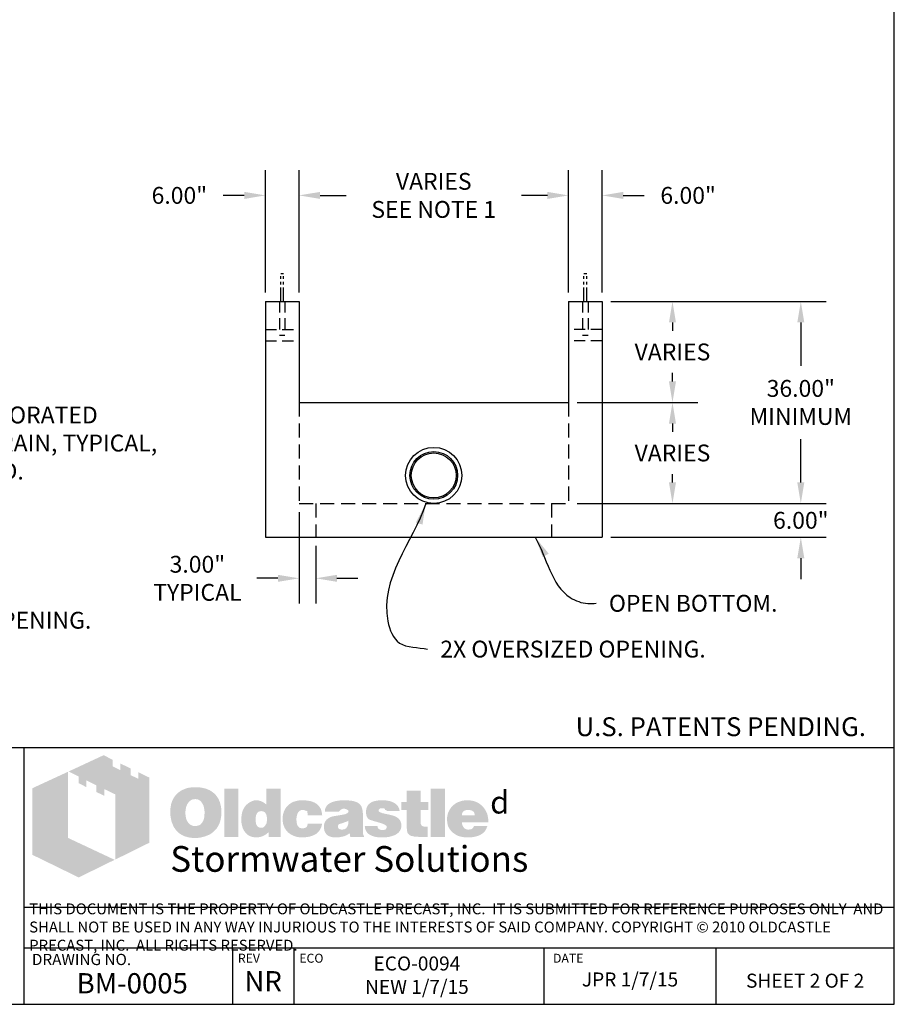
# Model space of a CAD drawing. Units: inches. Extents: x 782 to 16810, y -5618 to -362.
# Drawn here: x 16654 to 16810, y -5618 to -5443 of the extents above; entities that cross this region are included whole.
import ezdxf

# ---------------------------------------------------------------- set-up
doc = ezdxf.new("R2010")
doc.units = ezdxf.units.IN
doc.header["$MEASUREMENT"] = 0
doc.header["$PDMODE"] = 2
doc.header["$PDSIZE"] = 0.5
doc.linetypes.add('HIDDEN', pattern=[0.375, 0.25, -0.125])
doc.linetypes.add('PHANTOM', pattern=[2.5, 1.25, -0.25, 0.25, -0.25, 0.25, -0.25])
for name, color, linetype in [('CB', 252, 'Continuous'), ('D', 132, 'Continuous'), ('H', 6, 'HIDDEN'), ('O', 87, 'Continuous'), ('PH', 147, 'PHANTOM'), ('TB', 255, 'Continuous')]:
    doc.layers.add(name, color=color, linetype=linetype)
doc.layers.add('Dimensions-Text', color=7, linetype='Continuous', lineweight=15)
doc.layers.add('TitleBlock', color=116, linetype='Continuous', lineweight=20)
doc.styles.add('OC_Main', font='arial.ttf', dxfattribs={"width": 0.8, "height": 0.0625})
doc.styles.get("Standard").update_dxf_attribs({"font": 'romans.shx'})
doc.dimstyles.get("Standard").update_dxf_attribs({"dimscale": 20, "dimtxt": 0.12, "dimasz": 0.15, "dimexe": 0.18, "dimexo": 0.0625, "dimgap": 0.09, "dimtad": 0, "dimtih": 1, "dimtoh": 1, "dimzin": 4, "dimdsep": 46, "dimtxsty": 'Standard', "dimcen": 0, "dimclrd": 256, "dimclre": 256, "dimclrt": 110, "dimadec": 0, "dimazin": 0, "dimtfac": 1, "dimtofl": 0, "dimtmove": 0, "dimatfit": 0, "dimfxl": 0, "dimtolj": 1, "dimtzin": 0, "dimarcsym": 0})

# ---------------------------------------------------------------- blocks, each defined once
blk = doc.blocks.new('*D46')
at = {"layer": 'D', "lineweight": -2, "transparency": 16777216}
for p, q in [((16704.24, -5491.67), (16704.24, -5469.84)), ((16752.24, -5491.67), (16752.24, -5469.84)), ((16707.99, -5474.34), (16712.63, -5474.34)), ((16748.49, -5474.34), (16743.85, -5474.34))]:
    blk.add_line(p, q, dxfattribs=at)
at = {"layer": 'D', "transparency": 16777216}
for points in [[(16707.99, -5473.72), (16707.99, -5474.97), (16704.24, -5474.34)], [(16748.49, -5473.72), (16748.49, -5474.97), (16752.24, -5474.34)]]:
    blk.add_solid(points, dxfattribs=at)
at = {"layer": 'Defpoints', "color": 0, "transparency": 16777216}
for p in [(16752.24, -5474.34), (16704.24, -5493.23), (16752.24, -5493.23)]:
    blk.add_point(p, dxfattribs=at)
at = {"layer": 'D', "color": 110, "transparency": 16777216, "insert": (16728.24, -5474.34), "char_height": 3, "attachment_point": 5}
blk.add_mtext('\\A1;VARIES\\PSEE NOTE 1', dxfattribs=at)
blk = doc.blocks.new('*D47')
at = {"layer": 'D', "lineweight": -2, "transparency": 16777216}
for p, q in [((16752.24, -5491.67), (16752.24, -5469.84)), ((16758.24, -5491.67), (16758.24, -5469.84)), ((16748.49, -5474.34), (16744.74, -5474.34)), ((16761.99, -5474.34), (16765.74, -5474.34))]:
    blk.add_line(p, q, dxfattribs=at)
at = {"layer": 'D', "transparency": 16777216}
for points in [[(16748.49, -5473.72), (16748.49, -5474.97), (16752.24, -5474.34)], [(16761.99, -5473.72), (16761.99, -5474.97), (16758.24, -5474.34)]]:
    blk.add_solid(points, dxfattribs=at)
at = {"layer": 'Defpoints', "color": 0, "transparency": 16777216}
for p in [(16758.24, -5474.34), (16752.24, -5493.23), (16758.24, -5493.23)]:
    blk.add_point(p, dxfattribs=at)
at = {"layer": 'D', "color": 110, "transparency": 16777216, "insert": (16773.56, -5474.34), "char_height": 3, "attachment_point": 5}
blk.add_mtext('\\A1;6.00"', dxfattribs=at)
blk = doc.blocks.new('*D48')
at = {"layer": 'D', "lineweight": -2, "transparency": 16777216}
for p, q in [((16698.24, -5491.67), (16698.24, -5469.84)), ((16704.24, -5491.67), (16704.24, -5469.84)), ((16694.49, -5474.34), (16690.74, -5474.34)), ((16707.99, -5474.34), (16711.74, -5474.34))]:
    blk.add_line(p, q, dxfattribs=at)
at = {"layer": 'D', "transparency": 16777216}
for points in [[(16694.49, -5473.72), (16694.49, -5474.97), (16698.24, -5474.34)], [(16707.99, -5473.72), (16707.99, -5474.97), (16704.24, -5474.34)]]:
    blk.add_solid(points, dxfattribs=at)
at = {"layer": 'Defpoints', "color": 0, "transparency": 16777216}
for p in [(16698.24, -5474.34), (16698.24, -5493.23), (16704.24, -5493.23)]:
    blk.add_point(p, dxfattribs=at)
at = {"layer": 'D', "color": 110, "transparency": 16777216, "insert": (16682.92, -5474.34), "char_height": 3, "attachment_point": 5}
blk.add_mtext('\\A1;6.00"', dxfattribs=at)
blk = doc.blocks.new('*D49')
at = {"layer": 'D', "lineweight": -2, "transparency": 16777216}
for p, q in [((16759.8, -5493.23), (16798.14, -5493.23)), ((16793.64, -5496.98), (16793.64, -5504.7)), ((16793.64, -5525.48), (16793.64, -5517.77)), ((16753.8, -5529.23), (16798.14, -5529.23))]:
    blk.add_line(p, q, dxfattribs=at)
at = {"layer": 'D', "transparency": 16777216}
for points in [[(16793.01, -5496.98), (16794.26, -5496.98), (16793.64, -5493.23)], [(16793.01, -5525.48), (16794.26, -5525.48), (16793.64, -5529.23)]]:
    blk.add_solid(points, dxfattribs=at)
at = {"layer": 'Defpoints', "color": 0, "transparency": 16777216}
for p in [(16758.24, -5493.23), (16752.24, -5529.23), (16793.64, -5529.23)]:
    blk.add_point(p, dxfattribs=at)
at = {"layer": 'D', "color": 110, "transparency": 16777216, "insert": (16793.64, -5511.23), "char_height": 3, "attachment_point": 5}
blk.add_mtext('\\A1;36.00"\\PMINIMUM', dxfattribs=at)
blk = doc.blocks.new('*D50')
at = {"layer": 'D', "lineweight": -2, "transparency": 16777216}
for p, q in [((16793.64, -5525.48), (16793.64, -5521.73)), ((16753.8, -5529.23), (16798.14, -5529.23)), ((16759.8, -5535.23), (16798.14, -5535.23)), ((16793.64, -5538.98), (16793.64, -5542.73))]:
    blk.add_line(p, q, dxfattribs=at)
at = {"layer": 'D', "transparency": 16777216}
for points in [[(16793.01, -5525.48), (16794.26, -5525.48), (16793.64, -5529.23)], [(16793.01, -5538.98), (16794.26, -5538.98), (16793.64, -5535.23)]]:
    blk.add_solid(points, dxfattribs=at)
at = {"layer": 'Defpoints', "color": 0, "transparency": 16777216}
for p in [(16752.24, -5529.23), (16758.24, -5535.23), (16793.64, -5535.23)]:
    blk.add_point(p, dxfattribs=at)
at = {"layer": 'D', "color": 110, "transparency": 16777216, "insert": (16793.64, -5532.23), "char_height": 3, "attachment_point": 5}
blk.add_mtext('\\A1;6.00"', dxfattribs=at)
blk = doc.blocks.new('*D57')
at = {"layer": 'D', "lineweight": -2, "transparency": 16777216}
for p, q in [((16753.8, -5511.23), (16775.27, -5511.23)), ((16770.77, -5514.98), (16770.77, -5516.48)), ((16770.77, -5525.48), (16770.77, -5523.98)), ((16753.8, -5529.23), (16775.27, -5529.23))]:
    blk.add_line(p, q, dxfattribs=at)
at = {"layer": 'D', "transparency": 16777216}
for points in [[(16770.15, -5514.98), (16771.4, -5514.98), (16770.77, -5511.23)], [(16770.15, -5525.48), (16771.4, -5525.48), (16770.77, -5529.23)]]:
    blk.add_solid(points, dxfattribs=at)
at = {"layer": 'Defpoints', "color": 0, "transparency": 16777216}
for p in [(16752.24, -5511.23), (16770.77, -5511.23), (16752.24, -5529.23)]:
    blk.add_point(p, dxfattribs=at)
at = {"layer": 'D', "color": 110, "transparency": 16777216, "insert": (16770.77, -5520.23), "char_height": 3, "attachment_point": 5}
blk.add_mtext('\\A1;VARIES', dxfattribs=at)
blk = doc.blocks.new('*D58')
at = {"layer": 'D', "lineweight": -2, "transparency": 16777216}
for p, q in [((16704.24, -5530.79), (16704.24, -5547.06)), ((16707.24, -5536.79), (16707.24, -5547.06)), ((16700.49, -5542.56), (16696.74, -5542.56)), ((16710.99, -5542.56), (16714.74, -5542.56))]:
    blk.add_line(p, q, dxfattribs=at)
at = {"layer": 'D', "transparency": 16777216}
for points in [[(16700.49, -5541.94), (16700.49, -5543.19), (16704.24, -5542.56)], [(16710.99, -5541.94), (16710.99, -5543.19), (16707.24, -5542.56)]]:
    blk.add_solid(points, dxfattribs=at)
at = {"layer": 'Defpoints', "color": 0, "transparency": 16777216}
for p in [(16704.24, -5529.23), (16707.24, -5535.23), (16704.24, -5542.56)]:
    blk.add_point(p, dxfattribs=at)
at = {"layer": 'D', "color": 110, "transparency": 16777216, "insert": (16686.13, -5542.56), "char_height": 3, "attachment_point": 5}
blk.add_mtext('\\A1;3.00"\\PTYPICAL', dxfattribs=at)
blk = doc.blocks.new('*D59')
at = {"layer": 'D', "lineweight": -2, "transparency": 16777216}
for p, q in [((16759.8, -5493.23), (16775.27, -5493.23)), ((16770.77, -5496.98), (16770.77, -5498.48)), ((16770.77, -5507.48), (16770.77, -5505.98)), ((16753.8, -5511.23), (16775.27, -5511.23))]:
    blk.add_line(p, q, dxfattribs=at)
at = {"layer": 'D', "transparency": 16777216}
for points in [[(16770.15, -5496.98), (16771.4, -5496.98), (16770.77, -5493.23)], [(16770.15, -5507.48), (16771.4, -5507.48), (16770.77, -5511.23)]]:
    blk.add_solid(points, dxfattribs=at)
at = {"layer": 'Defpoints', "color": 0, "transparency": 16777216}
for p in [(16758.24, -5493.23), (16770.77, -5493.23), (16752.24, -5511.23)]:
    blk.add_point(p, dxfattribs=at)
at = {"layer": 'D', "color": 110, "transparency": 16777216, "insert": (16770.77, -5502.23), "char_height": 3, "attachment_point": 5}
blk.add_mtext('\\A1;VARIES', dxfattribs=at)
blk = doc.blocks.new('OC_SS-01')
at = {"layer": 'TitleBlock'}
h = blk.add_hatch(color=256, dxfattribs=at)
h.paths.add_polyline_path([(22.26, -5.31), (20.33, -4.38), (20.33, -5.55), (18.97, -4.9), (18.97, -3.71), (17.13, -2.82), (17.13, -4.01), (15.77, -3.34), (15.77, -2.17), (14.13, -1.33), (7.9, -4.23), (9.69, -5.13), (9.69, -6.32), (11.05, -7.02), (11.05, -5.8), (12.85, -6.71), (12.85, -7.9), (14.23, -8.55), (14.23, -7.36), (16.2, -8.31), (16.2, -19.93), (22.26, -16.94)])
h.paths.add_polyline_path([(7.81, -4.27), (1.45, -7.21), (1.45, -19.09), (9.69, -23.11), (16.09, -19.97), (7.81, -16.08)])
h = blk.add_hatch(color=256, dxfattribs=at)
h.paths.add_polyline_path([(34.16, -8.49), (33.97, -8.27), (33.75, -8.08), (33.51, -7.89), (33.28, -7.73), (33.04, -7.58), (32.75, -7.46), (32.47, -7.34), (32.18, -7.25), (31.85, -7.18), (31.54, -7.11), (31.18, -7.06), (30.83, -7.04), (30.45, -7.04), (30.11, -7.04), (29.8, -7.06), (29.49, -7.11), (29.21, -7.15), (28.92, -7.23), (28.64, -7.32), (28.38, -7.44), (28.11, -7.56), (27.85, -7.7), (27.61, -7.87), (27.4, -8.03), (27.19, -8.23), (27, -8.42), (26.83, -8.63), (26.69, -8.84), (26.54, -9.08), (26.42, -9.32), (26.31, -9.58), (26.23, -9.84), (26.14, -10.13), (26.09, -10.44), (26.04, -10.75), (26.02, -11.06), (26.02, -11.39), (26.02, -11.77), (26.04, -12.13), (26.09, -12.46), (26.16, -12.79), (26.23, -13.13), (26.33, -13.41), (26.45, -13.7), (26.57, -13.98), (26.71, -14.24), (26.88, -14.48), (27.04, -14.7), (27.23, -14.91), (27.42, -15.1), (27.64, -15.27), (27.85, -15.41), (28.09, -15.55), (28.33, -15.67), (28.59, -15.79), (28.87, -15.86), (29.16, -15.96), (29.47, -16.01), (29.78, -16.05), (30.11, -16.08), (30.45, -16.08), (30.75, -16.08), (31.06, -16.05), (31.37, -16.01), (31.68, -15.93), (31.97, -15.86), (32.25, -15.77), (32.54, -15.67), (32.82, -15.55), (33.11, -15.41), (33.37, -15.24), (33.61, -15.05), (33.82, -14.86), (34.04, -14.65), (34.23, -14.44), (34.39, -14.2), (34.54, -13.94), (34.68, -13.67), (34.8, -13.39), (34.89, -13.1), (34.97, -12.79), (35.04, -12.46), (35.08, -12.13), (35.11, -11.77), (35.11, -11.39), (35.11, -11.1), (35.08, -10.82), (35.04, -10.53), (34.99, -10.27), (34.92, -9.99), (34.85, -9.72), (34.75, -9.49), (34.63, -9.22), (34.49, -8.96), (34.32, -8.72)])
h.paths.add_polyline_path([(31.52, -9.63), (31.63, -9.8), (31.75, -9.99), (31.85, -10.15), (31.92, -10.34), (31.97, -10.53), (32.02, -10.72), (32.06, -10.94), (32.09, -11.15), (32.11, -11.37), (32.11, -11.6), (32.09, -12.15), (32.02, -12.63), (31.87, -13.03), (31.68, -13.36), (31.44, -13.63), (31.16, -13.82), (30.83, -13.91), (30.45, -13.96), (30.23, -13.94), (30.02, -13.91), (29.83, -13.84), (29.66, -13.77), (29.49, -13.65), (29.35, -13.53), (29.21, -13.36), (29.09, -13.2), (28.99, -13.03), (28.92, -12.86), (28.85, -12.67), (28.8, -12.48), (28.76, -12.27), (28.73, -12.06), (28.71, -11.84), (28.71, -11.6), (28.71, -11.37), (28.73, -11.15), (28.76, -10.94), (28.8, -10.72), (28.85, -10.53), (28.92, -10.34), (28.99, -10.15), (29.09, -9.99), (29.21, -9.8), (29.35, -9.63), (29.49, -9.49), (29.66, -9.37), (29.83, -9.27), (30.02, -9.2), (30.23, -9.18), (30.45, -9.15), (30.66, -9.18), (30.85, -9.2), (31.04, -9.27), (31.21, -9.37), (31.37, -9.49)], flags=16)
h.paths.add_polyline_path([(38.11, -7.3), (35.66, -7.3), (35.66, -15.89), (38.11, -15.89)])
h.paths.add_polyline_path([(45.7, -7.3), (43.13, -7.3), (43.13, -10.13), (42.91, -9.96), (42.7, -9.8), (42.48, -9.68), (42.27, -9.56), (42.03, -9.49), (41.79, -9.41), (41.58, -9.39), (41.34, -9.37), (41.18, -9.37), (40.99, -9.39), (40.82, -9.44), (40.65, -9.49), (40.49, -9.56), (40.32, -9.63), (40.15, -9.72), (40.01, -9.82), (39.7, -10.06), (39.42, -10.34), (39.18, -10.68), (38.99, -11.03), (38.84, -11.41), (38.75, -11.84), (38.68, -12.29), (38.65, -12.79), (38.65, -13.03), (38.68, -13.25), (38.7, -13.46), (38.75, -13.67), (38.77, -13.86), (38.84, -14.05), (38.89, -14.24), (38.96, -14.44), (39.15, -14.79), (39.37, -15.1), (39.63, -15.36), (39.91, -15.6), (40.22, -15.77), (40.58, -15.89), (40.99, -15.96), (41.41, -15.98), (41.7, -15.96), (41.98, -15.91), (42.25, -15.84), (42.53, -15.74), (42.79, -15.6), (43.06, -15.43), (43.29, -15.24), (43.56, -15.03), (43.56, -15.89), (45.7, -15.89)])
h.paths.add_polyline_path([(41.34, -11.89), (41.46, -11.68), (41.58, -11.51), (41.77, -11.39), (41.96, -11.32), (42.2, -11.29), (42.44, -11.32), (42.65, -11.39), (42.84, -11.51), (42.98, -11.68), (43.1, -11.89), (43.17, -12.13), (43.22, -12.44), (43.25, -12.79), (43.25, -12.94), (43.22, -13.06), (43.2, -13.17), (43.17, -13.32), (43.15, -13.44), (43.1, -13.55), (43.03, -13.65), (42.98, -13.77), (42.91, -13.89), (42.84, -13.98), (42.75, -14.05), (42.65, -14.13), (42.56, -14.2), (42.44, -14.24), (42.32, -14.27), (42.2, -14.27), (41.96, -14.24), (41.77, -14.17), (41.58, -14.05), (41.46, -13.89), (41.34, -13.7), (41.27, -13.44), (41.22, -13.13), (41.2, -12.79), (41.22, -12.44), (41.27, -12.13)], flags=16)
h.paths.add_polyline_path([(48.86, -11.41), (48.96, -11.32), (49.05, -11.22), (49.17, -11.18), (49.29, -11.13), (49.41, -11.08), (49.55, -11.08), (49.62, -11.08), (49.72, -11.1), (49.79, -11.1), (49.91, -11.13), (50, -11.18), (50.12, -11.2), (50.24, -11.25), (50.41, -11.3), (50.41, -11.39), (50.45, -11.48), (50.45, -11.63), (50.48, -11.75), (50.48, -11.89), (50.48, -12.03), (53.07, -12.03), (52.98, -11.41), (52.81, -10.87), (52.5, -10.41), (52.12, -10.03), (51.64, -9.75), (51.05, -9.53), (50.34, -9.41), (49.55, -9.37), (48.96, -9.39), (48.43, -9.49), (47.93, -9.65), (47.5, -9.87), (47.12, -10.13), (46.79, -10.46), (46.51, -10.84), (46.29, -11.29), (46.22, -11.46), (46.17, -11.63), (46.12, -11.79), (46.08, -11.96), (46.05, -12.15), (46.03, -12.32), (46.01, -12.48), (46.01, -12.65), (46.03, -13.03), (46.08, -13.39), (46.15, -13.72), (46.27, -14.03), (46.41, -14.34), (46.58, -14.6), (46.77, -14.86), (47, -15.1), (47.27, -15.29), (47.53, -15.48), (47.81, -15.62), (48.12, -15.74), (48.46, -15.86), (48.81, -15.93), (49.17, -15.96), (49.55, -15.98), (50.29, -15.93), (50.93, -15.81), (51.5, -15.62), (52, -15.36), (52.38, -15.01), (52.69, -14.6), (52.93, -14.1), (53.07, -13.53), (50.48, -13.53), (50.45, -13.72), (50.43, -13.89), (50.36, -14.03), (50.24, -14.15), (50.12, -14.24), (49.96, -14.32), (49.76, -14.34), (49.55, -14.36), (49.29, -14.34), (49.07, -14.27), (48.91, -14.15), (48.74, -13.96), (48.62, -13.75), (48.55, -13.48), (48.5, -13.15), (48.48, -12.79), (48.48, -12.63), (48.5, -12.48), (48.5, -12.34), (48.53, -12.2), (48.58, -12.06), (48.6, -11.94), (48.65, -11.79), (48.69, -11.68), (48.77, -11.53)])
h.paths.add_polyline_path([(60.11, -10.6), (59.97, -10.32), (59.76, -10.06), (59.47, -9.84), (59.14, -9.68), (58.73, -9.53), (58.26, -9.44), (57.71, -9.39), (57.12, -9.37), (56.28, -9.39), (55.55, -9.49), (54.95, -9.65), (54.45, -9.87), (54.05, -10.15), (53.76, -10.51), (53.6, -10.91), (53.55, -11.39), (56.07, -11.39), (56.17, -11.27), (56.26, -11.18), (56.36, -11.08), (56.47, -11.01), (56.57, -10.94), (56.69, -10.89), (56.81, -10.87), (56.93, -10.87), (57.05, -10.87), (57.16, -10.89), (57.28, -10.94), (57.43, -10.99), (57.57, -11.06), (57.66, -11.13), (57.74, -11.2), (57.76, -11.29), (57.74, -11.39), (57.71, -11.48), (57.64, -11.58), (57.57, -11.65), (57.45, -11.72), (57.31, -11.79), (57.16, -11.84), (56.97, -11.89), (56.78, -11.91), (56.59, -11.96), (56.4, -11.98), (56.19, -12.03), (56, -12.06), (55.78, -12.1), (55.59, -12.13), (55.38, -12.15), (54.9, -12.25), (54.5, -12.39), (54.17, -12.58), (53.88, -12.79), (53.67, -13.06), (53.5, -13.34), (53.41, -13.67), (53.38, -14.05), (53.41, -14.51), (53.5, -14.89), (53.67, -15.22), (53.9, -15.51), (54.19, -15.72), (54.55, -15.86), (54.95, -15.96), (55.43, -15.98), (55.83, -15.96), (56.24, -15.93), (56.59, -15.86), (56.93, -15.79), (57.21, -15.67), (57.5, -15.55), (57.74, -15.39), (57.97, -15.22), (58.07, -15.89), (60.54, -15.89), (60.54, -15.74), (60.44, -15.64), (60.4, -15.53), (60.38, -15.46), (60.35, -15.36), (60.35, -15.24), (60.33, -15.1), (60.33, -14.91), (60.33, -12.03), (60.33, -11.82), (60.31, -11.63), (60.31, -11.41), (60.28, -11.25), (60.23, -11.06), (60.21, -10.89), (60.16, -10.75)])
h.paths.add_polyline_path([(56.17, -13.58), (56.26, -13.55), (56.36, -13.53), (56.45, -13.51), (56.55, -13.46), (56.66, -13.44), (56.81, -13.39), (56.93, -13.34), (57.07, -13.29), (57.19, -13.25), (57.31, -13.2), (57.43, -13.17), (57.52, -13.13), (57.62, -13.08), (57.69, -13.06), (57.76, -13.01), (57.74, -13.36), (57.69, -13.7), (57.59, -13.96), (57.47, -14.17), (57.33, -14.36), (57.14, -14.48), (56.93, -14.55), (56.69, -14.58), (56.5, -14.58), (56.33, -14.55), (56.21, -14.51), (56.09, -14.46), (56, -14.39), (55.93, -14.29), (55.9, -14.17), (55.88, -14.05), (55.9, -13.91), (55.93, -13.77), (56, -13.67), (56.09, -13.6)], flags=16)
h.paths.add_polyline_path([(63.14, -11.25), (63.11, -11.18), (63.14, -11.08), (63.16, -11.01), (63.23, -10.94), (63.3, -10.87), (63.4, -10.82), (63.54, -10.79), (63.68, -10.77), (63.85, -10.77), (64.04, -10.79), (64.18, -10.84), (64.25, -10.94), (64.28, -11.08), (64.4, -11.1), (64.49, -11.13), (64.54, -11.2), (64.56, -11.29), (66.87, -11.29), (66.78, -10.84), (66.59, -10.46), (66.32, -10.13), (65.97, -9.87), (65.54, -9.65), (65.02, -9.49), (64.42, -9.39), (63.73, -9.37), (63.07, -9.39), (62.49, -9.49), (61.99, -9.65), (61.59, -9.87), (61.28, -10.15), (61.07, -10.51), (60.92, -10.91), (60.88, -11.39), (60.88, -11.65), (60.92, -11.89), (60.97, -12.13), (61.04, -12.32), (61.14, -12.48), (61.26, -12.63), (61.4, -12.75), (61.57, -12.84), (61.61, -12.86), (61.71, -12.89), (61.85, -12.94), (62.04, -12.98), (62.28, -13.08), (62.57, -13.15), (62.9, -13.25), (63.28, -13.36), (63.59, -13.46), (63.85, -13.53), (64.06, -13.63), (64.25, -13.72), (64.37, -13.82), (64.49, -13.89), (64.56, -14.03), (64.56, -14.2), (64.52, -14.34), (64.47, -14.44), (64.4, -14.53), (64.28, -14.6), (64.16, -14.63), (64.02, -14.67), (63.85, -14.67), (63.66, -14.65), (63.49, -14.63), (63.35, -14.58), (63.23, -14.51), (63.09, -14.41), (62.99, -14.27), (62.95, -14.13), (62.92, -13.96), (60.66, -13.96), (60.73, -14.44), (60.9, -14.84), (61.14, -15.2), (61.49, -15.48), (61.92, -15.7), (62.42, -15.86), (63.04, -15.96), (63.73, -15.98), (64.06, -15.98), (64.37, -15.96), (64.68, -15.93), (64.97, -15.89), (65.23, -15.81), (65.49, -15.74), (65.73, -15.67), (65.97, -15.58), (66.25, -15.43), (66.49, -15.27), (66.71, -15.08), (66.87, -14.86), (67.01, -14.65), (67.11, -14.41), (67.16, -14.15), (67.18, -13.86), (67.16, -13.51), (67.06, -13.2), (66.92, -12.91), (66.71, -12.65), (66.44, -12.44), (66.11, -12.25), (65.73, -12.1), (65.28, -11.98), (65.09, -11.94), (64.9, -11.89), (64.73, -11.87), (64.56, -11.82), (64.42, -11.79), (64.28, -11.77), (64.16, -11.75), (64.06, -11.72), (63.85, -11.68), (63.64, -11.6), (63.47, -11.53), (63.35, -11.48), (63.26, -11.41), (63.16, -11.34)])
h.paths.add_polyline_path([(70.61, -11.08), (71.96, -11.08), (71.96, -9.68), (70.61, -9.68), (70.61, -7.65), (68.11, -7.65), (68.11, -9.68), (67.18, -9.68), (67.18, -11.08), (68.11, -11.08), (68.11, -13.63), (68.11, -13.86), (68.13, -14.1), (68.13, -14.32), (68.16, -14.51), (68.18, -14.7), (68.2, -14.84), (68.23, -14.98), (68.25, -15.1), (68.35, -15.29), (68.49, -15.43), (68.68, -15.58), (68.92, -15.7), (69.23, -15.77), (69.56, -15.84), (69.94, -15.86), (70.37, -15.89), (71.87, -15.89), (71.87, -14.05), (71.37, -14.05), (71.2, -14.05), (71.04, -14.01), (70.92, -13.96), (70.8, -13.86), (70.73, -13.77), (70.66, -13.65), (70.63, -13.48), (70.61, -13.32)])
h.paths.add_polyline_path([(74.96, -7.3), (72.42, -7.3), (72.42, -15.89), (74.96, -15.89)])
h.paths.add_polyline_path([(82.46, -11.75), (82.31, -11.41), (82.12, -11.08), (81.93, -10.79), (81.69, -10.51), (81.43, -10.25), (81.15, -10.01), (80.84, -9.82), (80.51, -9.65), (80.15, -9.53), (79.77, -9.44), (79.39, -9.39), (78.96, -9.37), (78.44, -9.39), (77.96, -9.46), (77.51, -9.61), (77.1, -9.77), (76.72, -10.01), (76.39, -10.27), (76.08, -10.6), (75.82, -10.99), (75.7, -11.18), (75.6, -11.39), (75.51, -11.6), (75.44, -11.82), (75.39, -12.06), (75.34, -12.29), (75.32, -12.53), (75.32, -12.79), (75.34, -13.17), (75.39, -13.51), (75.46, -13.84), (75.58, -14.15), (75.75, -14.44), (75.94, -14.7), (76.15, -14.96), (76.41, -15.17), (76.67, -15.36), (76.94, -15.53), (77.22, -15.67), (77.53, -15.79), (77.86, -15.86), (78.22, -15.93), (78.58, -15.96), (78.96, -15.98), (79.67, -15.96), (80.29, -15.86), (80.84, -15.7), (81.34, -15.48), (81.74, -15.2), (82.08, -14.84), (82.31, -14.44), (82.5, -13.96), (80.1, -13.96), (80.05, -14.1), (79.98, -14.24), (79.89, -14.34), (79.77, -14.44), (79.62, -14.51), (79.46, -14.53), (79.27, -14.58), (79.05, -14.58), (78.93, -14.58), (78.84, -14.55), (78.72, -14.53), (78.63, -14.48), (78.53, -14.44), (78.44, -14.36), (78.34, -14.27), (78.27, -14.17), (78.2, -14.08), (78.15, -13.98), (78.08, -13.89), (78.05, -13.77), (78.01, -13.67), (77.98, -13.55), (77.96, -13.44), (77.96, -13.32), (82.69, -13.32), (82.67, -12.89), (82.62, -12.48), (82.55, -12.1)])
h.paths.add_polyline_path([(77.96, -12.03), (77.98, -11.82), (78.03, -11.63), (78.13, -11.46), (78.24, -11.32), (78.39, -11.22), (78.58, -11.15), (78.79, -11.1), (79.05, -11.08), (79.34, -11.1), (79.58, -11.15), (79.77, -11.22), (79.93, -11.32), (80.08, -11.46), (80.17, -11.63), (80.22, -11.82), (80.24, -12.03)], flags=16)
at = {"layer": 'TitleBlock', "attachment_point": 1}
for s, insert, char_height, width in [('{\\fCommercialPi BT|b0|i0|c2|p18;d}', (83, -7.72), 4, 3.1253), ('{\\fArial|b0|i0|c0|p34;\\H0.87878x;Stormwater Solutions}', (26, -17.53), 5.202, 135.7482)]:
    blk.add_mtext(s, dxfattribs=dict(at, insert=insert, char_height=char_height, width=width))
blk = doc.blocks.new('OC_SS_wADD-01')
at = {"layer": 'D'}
blk.add_blockref('OC_SS-01', (0, 0), dxfattribs=at)

msp = doc.modelspace()

# ---------------------------------------------------------------- linework, layer by layer
at = {"layer": 'CB'}
for p, q in [((16698.238, -5493.232), (16698.238, -5535.232)), ((16698.238, -5493.232), (16704.238, -5493.232)), ((16704.238, -5493.232), (16704.238, -5511.232)), ((16752.238, -5493.232), (16758.238, -5493.232)), ((16752.238, -5493.232), (16752.238, -5511.232)), ((16758.238, -5493.232), (16758.238, -5535.232)), ((16704.238, -5511.232), (16752.238, -5511.232)), ((16698.238, -5535.232), (16758.238, -5535.232))]:
    msp.add_line(p, q, dxfattribs=at)
msp.add_circle((16728.238, -5524.232), 5, dxfattribs=at)
at = {"layer": 'H', "color": 30, "ltscale": 8}
for p, q in [((16700.738, -5493.232), (16700.738, -5499.232)), ((16701.738, -5493.232), (16701.738, -5499.232)), ((16754.738, -5493.232), (16754.738, -5499.232)), ((16755.738, -5493.232), (16755.738, -5499.232)), ((16698.238, -5498.232), (16704.238, -5498.232)), ((16700.738, -5499.232), (16701.738, -5499.232)), ((16758.238, -5498.232), (16752.238, -5498.232)), ((16754.738, -5499.232), (16755.738, -5499.232)), ((16698.238, -5500.232), (16704.238, -5500.232)), ((16758.238, -5500.232), (16752.238, -5500.232))]:
    msp.add_line(p, q, dxfattribs=at)
at = {"layer": 'H', "color": 30, "ltscale": 10}
for p, q in [((16704.238, -5511.232), (16704.238, -5529.232)), ((16752.238, -5511.232), (16752.238, -5529.232)), ((16704.238, -5529.232), (16752.238, -5529.232)), ((16707.238, -5529.232), (16707.238, -5535.232)), ((16749.238, -5529.232), (16749.238, -5535.232))]:
    msp.add_line(p, q, dxfattribs=at)
at = {"layer": 'O'}
for radius in [4.25, 4]:
    msp.add_circle((16728.238, -5524.232), radius, dxfattribs=at)
at = {"layer": 'PH', "ltscale": 2}
for p, q in [((16700.988, -5488.232), (16701.488, -5488.232)), ((16700.988, -5493.232), (16700.988, -5488.232)), ((16701.488, -5493.232), (16701.488, -5488.232)), ((16754.988, -5488.232), (16755.488, -5488.232)), ((16754.988, -5493.232), (16754.988, -5488.232)), ((16755.488, -5493.232), (16755.488, -5488.232))]:
    msp.add_line(p, q, dxfattribs=at)
at = {"layer": 'TB'}
for p, q in [((16810.296, -5572.743), (16500.297, -5572.743)), ((16655.296, -5618.457), (16655.296, -5572.743)), ((16810.296, -5601.187), (16655.296, -5601.187)), ((16810.296, -5608.457), (16655.296, -5608.457)), ((16692.442, -5618.457), (16692.442, -5608.457)), ((16703.383, -5618.457), (16703.383, -5608.457)), ((16747.894, -5618.457), (16747.894, -5608.457)), ((16778.531, -5618.457), (16778.531, -5608.457)), ((16500.297, -5618.457), (16810.296, -5618.457))]:
    msp.add_line(p, q, dxfattribs=at)
msp.add_lwpolyline([(16810.296, -5618.457), (16810.296, -5208.458), (16500.297, -5208.458), (16500.297, -5618.457)], close=True, dxfattribs=at)

# ---------------------------------------------------------------- block references
at = {"layer": 'D'}
msp.add_blockref('OC_SS_wADD-01', (16655.296, -5572.743), dxfattribs=at)

# ---------------------------------------------------------------- texts
at = {"layer": 'D', "color": 110, "char_height": 3, "attachment_point": 1}
for s, insert in [('PVC PERFORATED \\PUNDERDRAIN, TYPICAL, \\PPROVIDED.', (16634.244, -5511.962)), ('OPEN BOTTOM.', (16759.443, -5545.511)), ('2X OVERSIZED OPENING.', (16619.935, -5548.533)), ('2X OVERSIZED OPENING.', (16729.405, -5553.673))]:
    msp.add_mtext(s, dxfattribs=dict(at, insert=insert))
at = {"layer": 'Dimensions-Text', "color": 116, "insert": (16656.166, -5604.941), "char_height": 1.942855, "width": 153.65981, "attachment_point": 4, "style": 'OC_Main'}
msp.add_mtext('THIS DOCUMENT IS THE PROPERTY OF OLDCASTLE PRECAST, INC.  IT IS SUBMITTED FOR REFERENCE PURPOSES ONLY  AND SHALL NOT BE USED IN ANY WAY INJURIOUS TO THE INTERESTS OF SAID COMPANY. COPYRIGHT © 2010 OLDCASTLE PRECAST, INC.  ALL RIGHTS RESERVED.', dxfattribs=at)
at = {"layer": 'TB', "color": 253}
for s, insert, char_height, width, attachment_point in [('{\\fArial|b0|i0|c0|p34;U.S. PATENTS PENDING.}', (16753.517, -5567.322), 3.36, 118.25286, 1), ('ECO-0094 \\PNEW 1/7/15', (16725.239, -5609.935), 2.5, 43.33631, 2), ('{\\fArial|b0|i0|c0|p34;BM-0005}', (16674.525, -5612.908), 3.59999, 41.1506, 2), ('{\\fArial|b0|i0|c0|p34;NR}', (16697.847, -5612.546), 3.59999, 41.1506, 2), ('JPR 1/7/15', (16763.212, -5612.783), 2.5, 29.93019, 2), ('{\\H0.8929x;SHEET 2 OF 2}', (16794.414, -5612.998), 2.79999, 37.79124, 2)]:
    msp.add_mtext(s, dxfattribs=dict(at, insert=insert, char_height=char_height, width=width, attachment_point=attachment_point))
at = {"layer": 'TB', "color": 251, "attachment_point": 1}
for s, insert, char_height, width in [('DRAWING NO.', (16656.643, -5609.467), 2, 43.60169), ('REV', (16693.35, -5609.448), 1.6, 16.51286), ('ECO', (16704.291, -5609.448), 1.6, 16.51286), ('DATE', (16749.488, -5609.448), 1.6, 16.51286)]:
    msp.add_mtext(s, dxfattribs=dict(at, insert=insert, char_height=char_height, width=width))

# ---------------------------------------------------------------- dimensions: what is measured, and where the dimension line sits
at = {"layer": 'D'}
for base, p1, p2, text, picture, middle in [((16752.238, -5474.341), (16704.238, -5493.232), (16752.238, -5493.232), 'VARIES\\PSEE NOTE 1', '*D46', (16728.238, -5474.341)), ((16704.238, -5542.564), (16707.238, -5535.232), (16704.238, -5529.232), '<>\\PTYPICAL', '*D58', (16686.131, -5542.564))]:
    dim = msp.add_linear_dim(base=base, p1=p1, p2=p2, text=text, dimstyle='Standard', override={"dimscale": 25, "dimpost": '"'}, dxfattribs=at)
    dim.commit()
    dim.dimension.update_dxf_attribs({"geometry": picture, "text_midpoint": middle})
for base, p1, p2, picture, middle in [((16698.238, -5474.341), (16704.238, -5493.232), (16698.238, -5493.232), '*D48', (16682.917, -5474.341)), ((16758.238, -5474.341), (16752.238, -5493.232), (16758.238, -5493.232), '*D47', (16773.56, -5474.341))]:
    dim = msp.add_linear_dim(base=base, p1=p1, p2=p2, dimstyle='Standard', override={"dimscale": 25, "dimpost": '"'}, dxfattribs=at)
    dim.commit()
    dim.dimension.update_dxf_attribs({"geometry": picture, "text_midpoint": middle})
for base, p1, p2, text, picture, middle in [((16793.636, -5529.232), (16758.238, -5493.232), (16752.238, -5529.232), '<>\\PMINIMUM', '*D49', (16793.636, -5511.232)), ((16770.77, -5493.232), (16752.238, -5511.232), (16758.238, -5493.232), 'VARIES', '*D59', (16770.77, -5502.232)), ((16770.77, -5511.232), (16752.238, -5529.232), (16752.238, -5511.232), 'VARIES', '*D57', (16770.77, -5520.232))]:
    dim = msp.add_linear_dim(base=base, p1=p1, p2=p2, angle=90, text=text, dimstyle='Standard', override={"dimscale": 25, "dimpost": '"'}, dxfattribs=at)
    dim.commit()
    dim.dimension.update_dxf_attribs({"geometry": picture, "text_midpoint": middle, "dimtype": 160})
dim = msp.add_linear_dim(base=(16793.636, -5535.232), p1=(16752.238, -5529.232), p2=(16758.238, -5535.232), angle=90, dimstyle='Standard', override={"dimscale": 25, "dimpost": '"'}, dxfattribs=at)
dim.commit()
dim.dimension.update_dxf_attribs({"geometry": '*D50', "text_midpoint": (16793.636, -5532.232), "dimtype": 160})

# ---------------------------------------------------------------- leaders
at = {"layer": 'D', "path_type": 1, "annotation_type": 0, "has_hookline": 1, "hookline_direction": 0}
for points, text_width in [([(16726.802, -5529.232), (16720.074, -5550.188), (16722.123, -5554.088), (16727.155, -5555.173)], 55.429), ([(16746.298, -5535.232), (16752.574, -5545.996), (16755.686, -5547.046), (16757.193, -5547.011)], 32.714)]:
    msp.add_leader(points, dimstyle='Standard', override={"dimscale": 25, "dimgap": 0.09, "dimtad": 0, "dimpost": '"'}, dxfattribs=dict(at, text_width=text_width))

doc.saveas('drawing.dxf')
